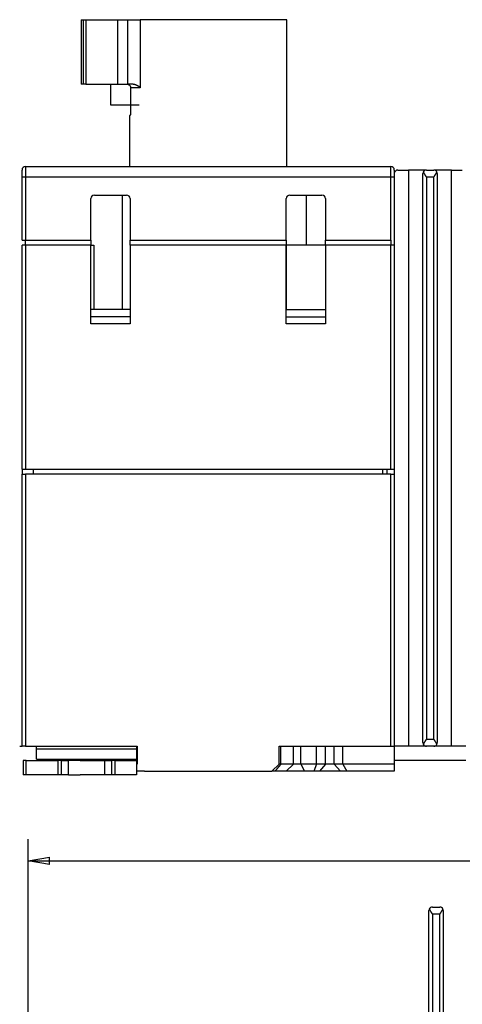
# Model space of a CAD drawing. Extents: x 69 to 584, y 14 to 405.
# Drawn here: x 259 to 321, y 268 to 405 of the extents above; entities that cross this region are included whole.
import ezdxf

# ---------------------------------------------------------------- set-up
doc = ezdxf.new("R2010")
doc.units = 0
doc.layers.add('204', color=7, linetype='CONTINUOUS')
doc.layers.add('5', color=7, linetype='CONTINUOUS')
doc.styles.get("Standard").update_dxf_attribs({"font": 'monotxt.shx'})
doc.dimstyles.new('DSTYLE1', dxfattribs={"dimtxt": 2.5, "dimasz": 3, "dimexe": 3, "dimexo": 0, "dimgap": 2, "dimtad": 0, "dimrnd": 0.1, "dimzin": 3, "dimcen": 0.09, "dimazin": 3, "dimtp": 1, "dimtm": 1, "dimtfac": 1, "dimtofl": 0, "dimtmove": 0, "dimatfit": 3})

# ---------------------------------------------------------------- blocks, each defined once
blk = doc.blocks.new('_AH1')
at = {"color": 0, "linetype": 'CONTINUOUS'}
for p, q in [((-1, 0.166667), (0, 0)), ((-1, 0.166667), (-1, -0.166667)), ((0, 0), (-1, -0.166667)), ((0, 0), (-1, 0))]:
    blk.add_line(p, q, dxfattribs=at)
blk = doc.blocks.new('*D4475')
at = {"layer": '5', "color": 1, "linetype": 'CONTINUOUS'}
for p, q in [((260.62606, 203.38167), (260.62606, 290.89772)), ((427.62606, 179.25321), (427.62606, 290.89772)), ((260.62606, 287.89772), (335.87606, 287.89772)), ((427.62606, 287.89772), (352.37606, 287.89772))]:
    blk.add_line(p, q, dxfattribs=at)
at = {"layer": '5', "color": 1, "xscale": 3, "yscale": 3, "zscale": 3, "rotation": 180}
blk.add_blockref('_AH1', (260.62606, 287.89772), dxfattribs=at)
at = {"layer": '5', "color": 1, "xscale": 3, "yscale": 3, "zscale": 3}
blk.add_blockref('_AH1', (427.62606, 287.89772), dxfattribs=at)
at = {"layer": '5', "color": 1, "linetype": 'CONTINUOUS'}
blk.add_text('167,0', height=2.5, rotation=360, dxfattribs=at).set_placement((337.87606, 286.64772))

msp = doc.modelspace()

# ---------------------------------------------------------------- linework, layer by layer
at = {"layer": '204', "color": 40, "linetype": 'CONTINUOUS'}
for p, q in [((268.03708, 405.40146), (268.36958, 405.40146)), ((268.03708, 405.40146), (268.03708, 396.40146)), ((268.36958, 405.40146), (268.67909, 405.40146)), ((268.36958, 396.40146), (268.36958, 405.40146)), ((268.67909, 405.40146), (273.13708, 405.40146)), ((268.67909, 405.40146), (268.67909, 396.40146)), ((273.13708, 405.40146), (274.58708, 405.40146)), ((273.13708, 405.40146), (273.13708, 396.40146)), ((274.58708, 405.40146), (276.31016, 405.40146)), ((274.58708, 396.40146), (274.58708, 405.40146)), ((296.78708, 405.40146), (276.31016, 405.40146)), ((276.31016, 405.40146), (276.31016, 395.90146)), ((296.78708, 384.90146), (296.78708, 405.40144)), ((268.36958, 396.40146), (268.03708, 396.40146)), ((268.67909, 396.40146), (268.36958, 396.40146)), ((268.67909, 396.40146), (273.13708, 396.40146)), ((272.13708, 396.40146), (272.13708, 393.50146)), ((273.13708, 396.40146), (274.58708, 396.40146)), ((275.30662, 396.40146), (274.58708, 396.40146)), ((274.94062, 395.90146), (274.94062, 392.50146)), ((276.31016, 395.90146), (274.94062, 395.90146)), ((272.13708, 393.50146), (274.94062, 393.50146)), ((272.13708, 393.50146), (276.13708, 393.50146)), ((274.78708, 392.00147), (274.78708, 384.90146)), ((274.86551, 392.00146), (274.78708, 392.00146)), ((259.78708, 383.40146), (259.78708, 384.40146)), ((260.28708, 384.90146), (311.28708, 384.90146)), ((260.28708, 384.90146), (260.28708, 383.40146)), ((311.28708, 383.40146), (311.28708, 384.90146)), ((311.78708, 384.40146), (311.78708, 383.40146)), ((312.28972, 384.40146), (313.78708, 384.40146)), ((316.28708, 384.40146), (313.78708, 384.40146)), ((313.78708, 384.40146), (313.78708, 303.90146)), ((315.78708, 304.40146), (315.78708, 383.90146)), ((316.28708, 384.40146), (317.28708, 384.40146)), ((319.78708, 384.40146), (317.28708, 384.40146)), ((317.78708, 383.90146), (317.78708, 304.40146)), ((319.78708, 384.40146), (321.28444, 384.40146)), ((319.78708, 303.90146), (319.78708, 384.40146)), ((259.78708, 374.60146), (259.78708, 383.40146)), ((260.28708, 383.40146), (259.78708, 383.40146)), ((311.28708, 383.40146), (260.28708, 383.40146)), ((260.28708, 383.40146), (260.28708, 374.60146)), ((311.28708, 374.60146), (311.28708, 383.40146)), ((311.78708, 383.40146), (311.28708, 383.40146)), ((311.78708, 383.40146), (311.78708, 374.60146)), ((316.28708, 383.40146), (316.28708, 304.90146)), ((317.28708, 383.40146), (316.28708, 383.40146)), ((317.28708, 304.90146), (317.28708, 383.40146)), ((269.38708, 374.60146), (269.38708, 380.40146)), ((269.88708, 380.90146), (274.38708, 380.90146)), ((273.8299, 364.90146), (273.8299, 380.90146)), ((274.88708, 380.40146), (274.88708, 374.60146)), ((296.68708, 374.60146), (296.68708, 380.40146)), ((297.18708, 380.90146), (301.68708, 380.90146)), ((299.53708, 373.90146), (299.53708, 380.90144)), ((302.18708, 380.40146), (302.18708, 374.60146)), ((259.78708, 374.60146), (260.28708, 374.60146)), ((260.28708, 373.90146), (260.28708, 374.60146)), ((260.28708, 374.60146), (269.38708, 374.60146)), ((269.38708, 374.60146), (269.38708, 373.90146)), ((274.88708, 373.90146), (274.88708, 374.60146)), ((274.88708, 374.60146), (296.68708, 374.60146)), ((296.68708, 374.60146), (296.68708, 373.90146)), ((302.18708, 373.90146), (302.18708, 374.60146)), ((302.18708, 374.60146), (311.28708, 374.60146)), ((311.28708, 374.60146), (311.28708, 373.90146)), ((311.78708, 374.60146), (311.78708, 373.90146)), ((259.78708, 342.60146), (259.78708, 373.90146)), ((260.28708, 373.90146), (259.78708, 373.90146)), ((269.38708, 373.90146), (260.28708, 373.90146)), ((260.28708, 373.90146), (260.28708, 342.60146)), ((269.38708, 362.90146), (269.38708, 373.90146)), ((269.3871, 373.90146), (269.81492, 373.90146)), ((269.81492, 373.90146), (269.81492, 364.90146)), ((274.88708, 373.90146), (274.88708, 362.90146)), ((296.68708, 373.90146), (274.88708, 373.90146)), ((296.68708, 362.90146), (296.68708, 373.90146)), ((302.18706, 373.90146), (296.7494, 373.90146)), ((296.7494, 364.90146), (296.7494, 373.90146)), ((302.18708, 373.90146), (302.18708, 362.90146)), ((311.28708, 373.90146), (302.18708, 373.90146)), ((311.78708, 373.90146), (311.28708, 373.90146)), ((311.28708, 342.60146), (311.28708, 373.90146)), ((311.78708, 373.90146), (311.78708, 342.60146)), ((274.88709, 364.90146), (269.38708, 364.90146)), ((296.68707, 364.90146), (302.18706, 364.90146)), ((274.88709, 363.90146), (269.38708, 363.90146)), ((296.68708, 363.90146), (302.18708, 363.90146)), ((274.88708, 362.90146), (269.38708, 362.90146)), ((302.18708, 362.90146), (296.68708, 362.90146)), ((259.78708, 342.60146), (260.28708, 342.60146)), ((259.78708, 342.60144), (259.78708, 341.90146)), ((260.28708, 342.60146), (311.28708, 342.60146)), ((261.38708, 341.90146), (261.38708, 342.60144)), ((310.18708, 341.90146), (310.18708, 342.60144)), ((310.78708, 341.90146), (310.78708, 342.60144)), ((311.28708, 342.60146), (311.78708, 342.60146)), ((311.78708, 342.60144), (311.78708, 341.90146)), ((259.78708, 341.90146), (260.28708, 341.90146)), ((259.78708, 303.90146), (259.78708, 341.90146)), ((311.28708, 341.90146), (260.28708, 341.90146)), ((260.28708, 341.90146), (260.28708, 303.90146)), ((311.28708, 341.90146), (311.78708, 341.90146)), ((311.28708, 303.90146), (311.28708, 341.90146)), ((311.78708, 341.90146), (311.78708, 303.90146)), ((316.28708, 304.90146), (317.28708, 304.90146)), ((259.45934, 303.90146), (259.47199, 303.90146)), ((259.47199, 303.90146), (259.78707, 303.90146)), ((260.28708, 303.90146), (259.78708, 303.90146)), ((260.28708, 303.90146), (275.88708, 303.90146)), ((261.78708, 303.48468), (261.78708, 303.90146)), ((261.78708, 302.10985), (261.78708, 303.48468)), ((264.67438, 303.48468), (261.78708, 303.48468)), ((270.75675, 303.48468), (264.67438, 303.48468)), ((269.63585, 303.90146), (271.6367, 303.90146)), ((275.78708, 303.48468), (270.75673, 303.48468)), ((275.78708, 303.90146), (275.78708, 303.48468)), ((275.78708, 303.48468), (275.78708, 302.10985)), ((275.88708, 303.90146), (275.88708, 301.40146)), ((295.68708, 301.40146), (295.68708, 303.90146)), ((295.68708, 303.90146), (311.28708, 303.90146)), ((295.95923, 301.40146), (295.95923, 303.90146)), ((297.68708, 301.40146), (297.68708, 303.90146)), ((298.73708, 301.40146), (298.73708, 303.90146)), ((300.92035, 301.40146), (300.92035, 303.90146)), ((302.18086, 301.40146), (302.18086, 303.90146)), ((303.3933, 301.40146), (303.3933, 303.90146)), ((304.57687, 301.40146), (304.57687, 303.90146)), ((311.28708, 303.90146), (311.78708, 303.90146)), ((313.78708, 303.90146), (311.78708, 303.90146)), ((311.78708, 303.90146), (311.78708, 301.40146)), ((316.28708, 303.90146), (313.78708, 303.90146)), ((317.28708, 303.90146), (316.28708, 303.90146)), ((319.78708, 303.90146), (317.28708, 303.90146)), ((321.78708, 303.90146), (319.78708, 303.90146)), ((259.9489, 301.90146), (259.9489, 299.90146)), ((260.38335, 301.90146), (259.9489, 301.90146)), ((260.38335, 299.90146), (260.38335, 301.90146)), ((260.38335, 301.90146), (262.66429, 301.90146)), ((261.78708, 302.10985), (263.30278, 302.10985)), ((262.66371, 301.90146), (264.78708, 301.90146)), ((263.30278, 302.10985), (269.38514, 302.10985)), ((265.28708, 301.90146), (264.78708, 301.90146)), ((264.78708, 301.90146), (264.78708, 299.90146)), ((265.28708, 301.90146), (266.28708, 301.90146)), ((265.28708, 299.90146), (265.28708, 301.90146)), ((267.91931, 301.90146), (266.28708, 301.90146)), ((266.28708, 299.90146), (266.28708, 301.90146)), ((267.91603, 301.90146), (271.28708, 301.90146)), ((269.38514, 302.10985), (275.78708, 302.10985)), ((271.28708, 301.90146), (271.28708, 299.90146)), ((271.28708, 301.90146), (272.28708, 301.90146)), ((272.78708, 301.90146), (272.28708, 301.90146)), ((272.28708, 301.90146), (272.28708, 299.90146)), ((272.78708, 301.90146), (275.78708, 301.90146)), ((272.78708, 299.90146), (272.78708, 301.90146)), ((275.78708, 302.10985), (275.78708, 301.90146)), ((275.78708, 301.90146), (275.78708, 299.90146)), ((294.68708, 300.40146), (295.68708, 301.40146)), ((295.95923, 301.40146), (295.68709, 301.40146)), ((297.68708, 301.40146), (295.95923, 301.40146)), ((297.68708, 301.40146), (296.68708, 300.40146)), ((298.73708, 301.40146), (297.68708, 301.40146)), ((300.92035, 301.40146), (298.73708, 301.40146)), ((298.73708, 301.40146), (299.23708, 300.40146)), ((300.92035, 301.40146), (300.55432, 300.40146)), ((302.18086, 301.40146), (300.92035, 301.40146)), ((302.18086, 301.40146), (301.31484, 300.40146)), ((303.3933, 301.40146), (302.18086, 301.40146)), ((304.57687, 301.40146), (303.3933, 301.40146)), ((303.3933, 301.40146), (304.25932, 300.40146)), ((311.78708, 301.40146), (304.57687, 301.40146)), ((304.57687, 301.40146), (305.15422, 300.40146)), ((321.78708, 301.90146), (311.78708, 301.90146)), ((311.78708, 301.40146), (311.78708, 300.40146)), ((260.38335, 299.90146), (259.9489, 299.90146)), ((262.66371, 299.90146), (260.38335, 299.90146)), ((264.78708, 299.90146), (262.66371, 299.90146)), ((265.28708, 299.90146), (264.78708, 299.90146)), ((266.28708, 299.90146), (265.28708, 299.90146)), ((266.28708, 299.90146), (267.91015, 299.90146)), ((271.28708, 299.90146), (267.90262, 299.90146)), ((272.28708, 299.90146), (271.28708, 299.90146)), ((272.78708, 299.90146), (272.28708, 299.90146)), ((275.78708, 299.90146), (272.78708, 299.90146)), ((276.45227, 300.40146), (275.78706, 300.40146)), ((276.88708, 300.40146), (276.45227, 300.40146)), ((276.88708, 300.40146), (294.68708, 300.40146)), ((295.12189, 300.40146), (294.68707, 300.40146)), ((296.68708, 300.40146), (295.12189, 300.40146)), ((299.23708, 300.40146), (296.68708, 300.40146)), ((300.55432, 300.40146), (299.23708, 300.40146)), ((301.31484, 300.40146), (300.55432, 300.40146)), ((304.25932, 300.40146), (301.31484, 300.40146)), ((305.15422, 300.40146), (304.25932, 300.40146)), ((311.78708, 300.40146), (305.15422, 300.40146)), ((316.62606, 231.43167), (316.62606, 280.93167)), ((317.12606, 281.43167), (318.12606, 281.43167)), ((318.62606, 280.93167), (318.62606, 231.43167)), ((318.12606, 280.43167), (317.12606, 280.43167)), ((317.12606, 280.43167), (317.12606, 231.43167)), ((318.12606, 231.43167), (318.12606, 280.43167))]:
    msp.add_line(p, q, dxfattribs=at)
for points in [[(274.45778, 396.40145), (274.47789, 396.40101, -0.010168338), (274.49778, 396.39977, -0.010466291), (274.51742, 396.39768, -0.010560514), (274.53681, 396.39481, -0.01044057), (274.55593, 396.39114, -0.01039291), (274.57476, 396.38671, -0.010349502), (274.5933, 396.38153, -0.010311034), (274.61152, 396.37562, -0.010233735), (274.62941, 396.36898, -0.01017661), (274.64696, 396.36166, -0.01009822), (274.66415, 396.35364, -0.010035649), (274.68097, 396.34496, -0.009955444), (274.69739, 396.33563, -0.0098909393), (274.71342, 396.32568, -0.0098150476), (274.72902, 396.31511, -0.0097534946), (274.74421, 396.30395, -0.0096857691), (274.75893, 396.2922, -0.009630497), (274.7732, 396.27989, -0.0095734846), (274.78699, 396.26704, -0.0095280316), (274.8003, 396.25366, -0.0094860987), (274.81309, 396.23976, -0.0094492577), (274.82537, 396.22538, -0.0094157464), (274.83711, 396.21051, -0.0093993419), (274.8483, 396.19519, -0.0094029196), (274.85893, 396.17942, -0.0093679928), (274.86898, 396.16324, -0.0093098904), (274.87843, 396.14665, -0.009393284), (274.88728, 396.12965, -0.0096071468), (274.8955, 396.11224, -0.0093334496), (274.90309, 396.09456, -0.0087105637), (274.91001, 396.07666, -0.009674597), (274.91629, 396.05812, -0.01165721), (274.92189, 396.03878, -0.0087718677), (274.92676, 396.02045, -0.0027808677), (274.93083, 396.00371, -0.012609875), (274.93438, 395.98169, -0.021927659), (274.93765, 395.94712, -0.010536474), (274.94062, 395.90146, -0.0054749181)], [(275.30661, 396.40145), (275.33364, 396.401, -0.0073119794), (275.36042, 396.39977, -0.0075840238), (275.38695, 396.39772, -0.0075507972), (275.41323, 396.39491, -0.007162369), (275.43926, 396.39138, -0.00689373), (275.46503, 396.38718, -0.0066480288), (275.49053, 396.38231, -0.0064171089), (275.51577, 396.37685, -0.0061187056), (275.54073, 396.3708, -0.0058649426), (275.56543, 396.36422, -0.0055707634), (275.58984, 396.35713, -0.005316353), (275.61398, 396.34959, -0.0050182187), (275.63783, 396.34161, -0.0047612168), (275.66139, 396.33324, -0.0044617772), (275.68466, 396.32451, -0.004208886), (275.70764, 396.31546, -0.0039198947), (275.73031, 396.30613, -0.0036556257), (275.75269, 396.29656, -0.003330334), (275.77475, 396.28677, -0.0031275427), (275.79651, 396.2768, -0.0029773248), (275.81796, 396.26666, -0.0029511032), (275.8391, 396.25636, -0.003025002), (275.85993, 396.24589, -0.003079938), (275.88046, 396.23525, -0.0031119548), (275.90068, 396.22444, -0.0031527949), (275.9206, 396.21347, -0.00319495), (275.94021, 396.20233, -0.0032386637), (275.95953, 396.19102, -0.003277255), (275.97854, 396.17955, -0.0033194767), (275.99726, 396.16792, -0.0033583564), (276.01567, 396.15612, -0.003398853), (276.03378, 396.14416, -0.00343408), (276.0516, 396.13203, -0.0034760964), (276.06913, 396.11974, -0.003517653), (276.08636, 396.10729, -0.0035470829), (276.10329, 396.09468, -0.0035590928), (276.11993, 396.08191, -0.0036249387), (276.13629, 396.06897, -0.0037293633), (276.15237, 396.05585, -0.0036592461), (276.16812, 396.04263, -0.0034463198), (276.1835, 396.02933, -0.0038268951), (276.1988, 396.01565, -0.0045886904), (276.21412, 396.00146, -0.003524736), (276.22834, 395.98804, -0.0012407456), (276.24105, 395.97583, -0.0049845298), (276.25674, 395.9598, -0.008668957), (276.28008, 395.93466, -0.0042953786), (276.31016, 395.90146, -0.002293441)], [(274.94062, 392.50146), (274.94058, 392.48469, -0.0010896584), (274.94047, 392.46806, -0.0011085228), (274.94029, 392.45156, -0.001125539), (274.94003, 392.4352, -0.0011416343), (274.9397, 392.419, -0.0011624018), (274.9393, 392.40296, -0.0011851177), (274.93883, 392.38711, -0.0012116792), (274.93828, 392.37143, -0.0012403581), (274.93767, 392.35596, -0.00127358), (274.93698, 392.34069, -0.0013094134), (274.93622, 392.32563, -0.0013504379), (274.93539, 392.3108, -0.0013948036), (274.93449, 392.29621, -0.0014452484), (274.93352, 392.28186, -0.0014998982), (274.93248, 392.26778, -0.0015618579), (274.93137, 392.25395, -0.001629225), (274.93019, 392.24041, -0.0017054307), (274.92895, 392.22714, -0.0017884653), (274.92763, 392.21418, -0.001882979), (274.92625, 392.20152, -0.0019869504), (274.92479, 392.18918, -0.002103766), (274.92327, 392.17716, -0.00223069), (274.92168, 392.16549, -0.0023820493), (274.92003, 392.15415, -0.0025571659), (274.91831, 392.14318, -0.0027250877), (274.91652, 392.13257, -0.0028710589), (274.91467, 392.12233, -0.003015555), (274.91276, 392.11247, -0.0031238442), (274.9108, 392.10299, -0.003278894), (274.90879, 392.0939, -0.003444485), (274.90674, 392.0852, -0.00365685), (274.90465, 392.0769, -0.0038757752), (274.90252, 392.069, -0.0041643398), (274.90036, 392.06151, -0.0044805407), (274.89818, 392.05444, -0.0048706662), (274.89598, 392.04778, -0.005281978), (274.89376, 392.04155, -0.005893004), (274.89153, 392.03574, -0.0066786042), (274.88928, 392.03037, -0.0073711144), (274.88705, 392.02544, -0.007806011), (274.88483, 392.02096, -0.0098625416), (274.88258, 392.01692, -0.013967586), (274.88029, 392.01333, -0.013115079), (274.87815, 392.01022, -0.0051408831), (274.87622, 392.00764, -0.023089425), (274.8738, 392.00539, -0.062091857), (274.87019, 392.00333, -0.045456743), (274.8655, 392.00147, -0.028261908)], [(315.83392, 384.11277), (315.83974, 384.10055, 0.00306479), (315.84582, 384.0882, 0.0030348482), (315.85216, 384.07569, 0.0028557978), (315.85874, 384.06304, 0.0025358378), (315.86555, 384.05026, 0.0022913), (315.87258, 384.03734, 0.002080033), (315.87982, 384.02429, 0.0018867738), (315.88725, 384.01111, 0.0016813763), (315.89486, 383.99781, 0.0015043094), (315.90265, 383.98439, 0.0013231753), (315.91059, 383.97086, 0.0011653242), (315.91867, 383.95721, 0.0009993753), (315.9269, 383.94346, 0.0008545943), (315.93524, 383.9296, 0.0006997168), (315.94369, 383.91563, 0.0005682298), (315.95224, 383.90158, 0.0004296087), (315.96087, 383.88742, 0.000297716), (315.96958, 383.87318, 0.0001406196), (315.97834, 383.85885, 0.000064021), (315.98716, 383.84444, 0.0000466072), (315.99604, 383.82995, 0.00008125), (316.00496, 383.81539, 0.0001757271), (316.01395, 383.80076, 0.0002478427), (316.02299, 383.78608, 0.0003171118), (316.0321, 383.77134, 0.0003799888), (316.04127, 383.75655, 0.0004536414), (316.05051, 383.74171, 0.0005171261), (316.05982, 383.72684, 0.0005881281), (316.0692, 383.71194, 0.0006503038), (316.07865, 383.69701, 0.0007211582), (316.08818, 383.68206, 0.0007824868), (316.09779, 383.66709, 0.000851801), (316.10748, 383.65212, 0.000914098), (316.11726, 383.63714, 0.000986781), (316.12712, 383.62216, 0.0010441838), (316.13707, 383.60719, 0.001104291), (316.14711, 383.59224, 0.0011793179), (316.15725, 383.57729, 0.001283676), (316.1675, 383.56234, 0.001297579), (316.17781, 383.54749, 0.0012535226), (316.18815, 383.53275, 0.001480573), (316.19877, 383.51782, 0.0019081848), (316.20977, 383.50261, 0.0014483511), (316.22016, 383.48834, 0.0003760169), (316.2296, 383.47547, 0.002268454), (316.24199, 383.4591, 0.0042053404), (316.26142, 383.43409, 0.0020707647), (316.28706, 383.40147, 0.0010790833)], [(317.28708, 383.40147), (317.29853, 383.41576, 0.001950146), (317.30985, 383.43012, 0.0019856676), (317.32106, 383.44457, 0.0019559134), (317.33215, 383.4591, 0.0018536018), (317.34312, 383.47369, 0.0017794311), (317.35398, 383.48834, 0.0017131572), (317.36473, 383.50306, 0.0016514411), (317.37538, 383.51782, 0.0015773434), (317.38591, 383.53263, 0.0015136271), (317.39634, 383.54749, 0.0014425867), (317.40667, 383.56237, 0.0013803441), (317.41691, 383.57729, 0.0013094268), (317.42704, 383.59223, 0.0012475796), (317.43708, 383.60719, 0.0011773003), (317.44704, 383.62216, 0.0011158888), (317.4569, 383.63714, 0.0010458652), (317.46667, 383.65212, 0.0009846147), (317.47637, 383.66709, 0.000914653), (317.48598, 383.68206, 0.0008533499), (317.49551, 383.69701, 0.000783213), (317.50496, 383.71194, 0.0007215541), (317.51434, 383.72684, 0.0006508511), (317.52365, 383.74171, 0.0005886986), (317.53289, 383.75655, 0.0005175782), (317.54206, 383.77134, 0.0004540247), (317.55117, 383.78608, 0.0003803364), (317.56021, 383.80076, 0.0003173956), (317.56919, 383.81539, 0.0002480166), (317.57812, 383.82995, 0.0001758992), (317.58699, 383.84444, 0.0000815273), (317.59582, 383.85885, 0.0000465968), (317.60458, 383.87318, 0.0000632482), (317.61329, 383.88742, 0.000140434), (317.62192, 383.90158, 0.000299611), (317.63047, 383.91564, 0.0004281149), (317.63892, 383.9296, 0.0005573131), (317.64726, 383.94345, 0.0007006823), (317.65549, 383.95721, 0.0008894289), (317.66358, 383.97088, 0.0009877576), (317.67152, 383.98439, 0.0010288434), (317.67925, 383.99771, 0.0013580529), (317.68691, 384.01111, 0.0019594026), (317.69453, 384.02468, 0.0015423682), (317.70158, 384.03734, 0.0002924473), (317.70787, 384.04873, 0.0027148782), (317.71543, 384.06304, 0.0056500546), (317.72637, 384.08468, 0.0029691314), (317.74026, 384.11277, 0.0015770133)], [(316.28706, 304.90146), (316.27561, 304.88718, 0.0019476678), (316.26428, 304.87281, 0.001983139), (316.25308, 304.85836, 0.0019534177), (316.24199, 304.84383, 0.001851232), (316.23102, 304.82924, 0.0017771528), (316.22016, 304.81458, 0.0017109609), (316.20941, 304.79987, 0.0016493217), (316.19877, 304.7851, 0.0015753171), (316.18824, 304.77029, 0.0015116812), (316.17781, 304.75544, 0.001440731), (316.16748, 304.74055, 0.0013785677), (316.15725, 304.72563, 0.0013077408), (316.14711, 304.71069, 0.0012459728), (316.13707, 304.69573, 0.0011757834), (316.12712, 304.68076, 0.0011144508), (316.11726, 304.66578, 0.001044517), (316.10748, 304.6508, 0.000983345), (316.09779, 304.63582, 0.000913473), (316.08818, 304.62086, 0.0008522483), (316.07865, 304.60591, 0.0007822013), (316.0692, 304.59098, 0.0007206213), (316.05982, 304.57607, 0.0006500086), (316.05051, 304.5612, 0.0005879354), (316.04127, 304.54637, 0.0005169061), (316.0321, 304.53158, 0.000453433), (316.02299, 304.51684, 0.000379837), (316.01395, 304.50215, 0.000316978), (316.00496, 304.48753, 0.0002476936), (315.99604, 304.47297, 0.0001756594), (315.98716, 304.45848, 0.0000813817), (315.97834, 304.44407, 0.0000465412), (315.96958, 304.42974, 0.000063303), (315.96087, 304.41549, 0.0001405977), (315.95224, 304.40134, 0.0002999111), (315.94369, 304.38728, 0.0004285366), (315.93524, 304.37332, 0.000557871), (315.9269, 304.35947, 0.0007013933), (315.91867, 304.3457, 0.000890344), (315.91058, 304.33203, 0.000988795), (315.90265, 304.31852, 0.0010299478), (315.89491, 304.30521, 0.0013595462), (315.88725, 304.29181, 0.0019616306), (315.87963, 304.27825, 0.0015441929), (315.87258, 304.26558, 0.0002928019), (315.86629, 304.2542, 0.0027181994), (315.85874, 304.23988, 0.0056575642), (315.84781, 304.21825, 0.002973383), (315.83392, 304.19017, 0.001579348)], [(317.74026, 304.19017), (317.73444, 304.20238, 0.0030557839), (317.72836, 304.21473, 0.00302585), (317.72201, 304.22724, 0.0028472567), (317.71543, 304.23988, 0.0025281972), (317.70861, 304.25267, 0.0022843519), (317.70158, 304.26558, 0.0020736917), (317.69434, 304.27863, 0.001880994), (317.68691, 304.29181, 0.001676204), (317.6793, 304.30511, 0.001499664), (317.67152, 304.31852, 0.0013190749), (317.66357, 304.33206, 0.0011617012), (317.65549, 304.3457, 0.0009962583), (317.64726, 304.35946, 0.0008519192), (317.63892, 304.37332, 0.0006975154), (317.63047, 304.38728, 0.0005664356), (317.62192, 304.40134, 0.0004282493), (317.61329, 304.41549, 0.0002967551), (317.60458, 304.42974, 0.0001401178), (317.59582, 304.44407, 0.0000638123), (317.58699, 304.45848, 0.0000466033), (317.57812, 304.47297, 0.0000813364), (317.56919, 304.48753, 0.0001758147), (317.56021, 304.50215, 0.0002479487), (317.55117, 304.51684, 0.0003172586), (317.54206, 304.53158, 0.0003801657), (317.53289, 304.54637, 0.0004538467), (317.52365, 304.5612, 0.0005173559), (317.51434, 304.57607, 0.0005883862), (317.50496, 304.59098, 0.0006505849), (317.49551, 304.60591, 0.0007214644), (317.48598, 304.62086, 0.0007828126), (317.47637, 304.63582, 0.0008521486), (317.46667, 304.6508, 0.0009144626), (317.4569, 304.66578, 0.000987165), (317.44703, 304.68076, 0.001044579), (317.43708, 304.69573, 0.0011046971), (317.42705, 304.71068, 0.0011797377), (317.41691, 304.72563, 0.0012841173), (317.40665, 304.74058, 0.0012980076), (317.39634, 304.75544, 0.0012539208), (317.386, 304.77017, 0.001481023), (317.37538, 304.7851, 0.0019087321), (317.36437, 304.80032, 0.0014487398), (317.35398, 304.81458, 0.0003761147), (317.34454, 304.82745, 0.0022690227), (317.33215, 304.84383, 0.0042062414), (317.31272, 304.86884, 0.0020711399), (317.28708, 304.90146, 0.0010792627)], [(295.95925, 301.40146), (295.94225, 301.38152, -0.0003375917), (295.92522, 301.36159, -0.0003530079), (295.90814, 301.34167, -0.000337073), (295.89103, 301.32176, -0.0002860659), (295.8739, 301.30185, -0.0002483887), (295.85673, 301.28195, -0.000214462), (295.83954, 301.26206, -0.000182538), (295.82234, 301.24218, -0.0001445142), (295.80512, 301.22229, -0.0001113167), (295.78789, 301.20241, -0.0000744768), (295.77065, 301.18254, -0.0000417109), (295.75341, 301.16266, -0.000004645), (295.73617, 301.14278, 0.0000281944), (295.71894, 301.12291, 0.000065204), (295.70171, 301.10303, 0.0000980617), (295.6845, 301.08314, 0.0001351596), (295.66731, 301.06326, 0.0001681241), (295.65014, 301.04336, 0.0002053516), (295.633, 301.02346, 0.0002384688), (295.61588, 301.00356, 0.0002758744), (295.5988, 300.98364, 0.0003092248), (295.58176, 300.96372, 0.0003469286), (295.56475, 300.94379, 0.0003804876), (295.5478, 300.92384, 0.0004183001), (295.53089, 300.90388, 0.0004524486), (295.51403, 300.88391, 0.0004914088), (295.49724, 300.86392, 0.0005249236), (295.4805, 300.84392, 0.000561204), (295.46383, 300.82391, 0.000599206), (295.44723, 300.80387, 0.0006482469), (295.43071, 300.78382, 0.0006671026), (295.41426, 300.76374, 0.0006597751), (295.39788, 300.74365, 0.0006153521), (295.38156, 300.72355, 0.0005213627), (295.3653, 300.70342, 0.000444737), (295.34908, 300.68329, 0.0003663174), (295.33291, 300.66316, 0.0002924624), (295.31675, 300.643, 0.0002028404), (295.30058, 300.62281, 0.000135484), (295.28449, 300.60269, 0.0000756763), (295.2685, 300.58269, -0.000028933), (295.25224, 300.56238, -0.0001991057), (295.23557, 300.54159, -0.0001555176), (295.21992, 300.52208, 0.000078892), (295.20576, 300.50444, -0.0004737033), (295.18747, 300.48181, -0.0011543751), (295.15911, 300.447, -0.0005835672), (295.12188, 300.40144, -0.0002906149)], [(316.6729, 281.14295), (316.67872, 281.13074, 0.003060879), (316.6848, 281.11839, 0.0030307336), (316.69114, 281.10588, 0.002851696), (316.69772, 281.09324, 0.002532018), (316.70453, 281.08046, 0.0022877006), (316.71156, 281.06754, 0.002076649), (316.7188, 281.05449, 0.0018836049), (316.72623, 281.04132, 0.0016784758), (316.73384, 281.02802, 0.0015016507), (316.74163, 281.0146, 0.0013207882), (316.74957, 281.00107, 0.0011631827), (316.75765, 280.98742, 0.0009975097), (316.76588, 280.97367, 0.0008529754), (316.77422, 280.95981, 0.0006983729), (316.78267, 280.94585, 0.0005671262), (316.79122, 280.93179, 0.000428768), (316.79985, 280.91764, 0.0002971192), (316.80856, 280.90339, 0.0001403073), (316.81732, 280.88906, 0.0000638909), (316.82614, 280.87465, 0.0000466039), (316.83502, 280.86016, 0.0000813018), (316.84394, 280.8456, 0.0001757778), (316.85293, 280.83098, 0.000247903), (316.86197, 280.81629, 0.0003171951), (316.87108, 280.80155, 0.0003800883), (316.88025, 280.78676, 0.0004537553), (316.88949, 280.77193, 0.0005172514), (316.8988, 280.75706, 0.0005882664), (316.90818, 280.74215, 0.000650451), (316.91763, 280.72722, 0.0007213147), (316.92716, 280.71227, 0.000782648), (316.93677, 280.69731, 0.0008519672), (316.94647, 280.68233, 0.0009142651), (316.95624, 280.66735, 0.0009869489), (316.96611, 280.65237, 0.0010443468), (316.97605, 280.6374, 0.0011044477), (316.98609, 280.62244, 0.0011794666), (316.99623, 280.6075, 0.001283817), (317.00649, 280.59255, 0.0012976982), (317.0168, 280.57769, 0.0012536167), (317.02714, 280.56295, 0.0014806572), (317.03776, 280.54802, 0.0019082502), (317.04877, 280.53281, 0.0014483651), (317.05916, 280.51854, 0.0003760161), (317.0686, 280.50567, 0.0022684233), (317.08099, 280.48929, 0.0042050822), (317.10042, 280.46428, 0.0020705477), (317.12606, 280.43165, 0.001078949)], [(318.12604, 280.43165), (318.13749, 280.44594, 0.0019494943), (318.14882, 280.46031, 0.0019850497), (318.16003, 280.47476, 0.0019553519), (318.17112, 280.48929, 0.0018531108), (318.18209, 280.50389, 0.0017789993), (318.19295, 280.51854, 0.0017127767), (318.2037, 280.53326, 0.0016511084), (318.21435, 280.54802, 0.0015770558), (318.22488, 280.56284, 0.00151338), (318.23532, 280.57769, 0.0014423763), (318.24565, 280.59258, 0.001380167), (318.25588, 280.6075, 0.0013092797), (318.26602, 280.62244, 0.0012474591), (318.27606, 280.6374, 0.0011772038), (318.28601, 280.65237, 0.0011158131), (318.29588, 280.66735, 0.0010458079), (318.30565, 280.68233, 0.000984573), (318.31534, 280.69731, 0.000914625), (318.32495, 280.71227, 0.000853333), (318.33449, 280.72722, 0.0007832052), (318.34394, 280.74215, 0.0007215538), (318.35332, 280.75706, 0.0006508561), (318.36263, 280.77193, 0.0005887078), (318.37187, 280.78676, 0.0005175901), (318.38104, 280.80155, 0.0004540377), (318.39015, 280.81629, 0.000380348), (318.39919, 280.83098, 0.0003174081), (318.40817, 280.8456, 0.0002480324), (318.4171, 280.86016, 0.0001759061), (318.42597, 280.87465, 0.0000815102), (318.4348, 280.88906, 0.0000466143), (318.44356, 280.90339, 0.0000633702), (318.45227, 280.91764, 0.0001407229), (318.4609, 280.93179, 0.0003001759), (318.46945, 280.94585, 0.0004289147), (318.4779, 280.95981, 0.0005583639), (318.48624, 280.97366, 0.0007020187), (318.49446, 280.98742, 0.0008911481), (318.50256, 281.00109, 0.0009897047), (318.51049, 281.0146, 0.0010309127), (318.51822, 281.02792, 0.0013608469), (318.52589, 281.04132, 0.0019635624), (318.5335, 281.05488, 0.0015457674), (318.54055, 281.06754, 0.000293107), (318.54684, 281.07893, 0.0027210536), (318.55439, 281.09324, 0.005663957), (318.56532, 281.11487, 0.0029769736), (318.5792, 281.14295, 0.0015813129)]]:
    msp.add_lwpolyline(points, format="xyb", dxfattribs=at)
for centre, start, end in [((260.28708, 384.40146), 90, 180), ((311.28708, 384.40146), 0, 90), ((312.28708, 383.90146), 90, 180), ((316.28708, 383.90146), 155.00268, 180), ((316.28708, 383.90146), 90, 155.00268), ((317.28708, 383.90146), 24.99732, 90), ((317.28708, 383.90146), 0, 24.99732), ((269.88708, 380.40146), 90, 180), ((274.38708, 380.40146), 0, 90), ((297.18708, 380.40146), 90, 180), ((301.68708, 380.40146), 0, 90), ((316.28708, 304.40146), 180, 204.99732), ((316.28708, 304.40146), 204.99732, 270), ((317.28708, 304.40146), 270, 335.00268), ((317.28708, 304.40146), 335.00268, 360), ((317.12606, 280.93167), 155.00268, 180), ((317.12606, 280.93167), 90, 155.00268), ((318.12606, 280.93167), 24.99732, 90), ((318.12606, 280.93167), 0, 24.99732)]:
    msp.add_arc(centre, 0.5, start, end, dxfattribs=at)

# ---------------------------------------------------------------- dimensions: what is measured, and where the dimension line sits
at = {"layer": '5', "color": 1, "linetype": 'CONTINUOUS'}
dim = msp.add_linear_dim(base=(260.62606, 287.89772), p1=(427.62606, 179.25321), p2=(260.62606, 203.38167), dimstyle='DSTYLE1', override={"dimblk": '_AH1', "dimsah": 0}, dxfattribs=at)
dim.commit()
dim.dimension.update_dxf_attribs({"geometry": '*D4475', "text_midpoint": (344.12606, 287.89772), "dimtype": 128})

doc.saveas('drawing.dxf')
